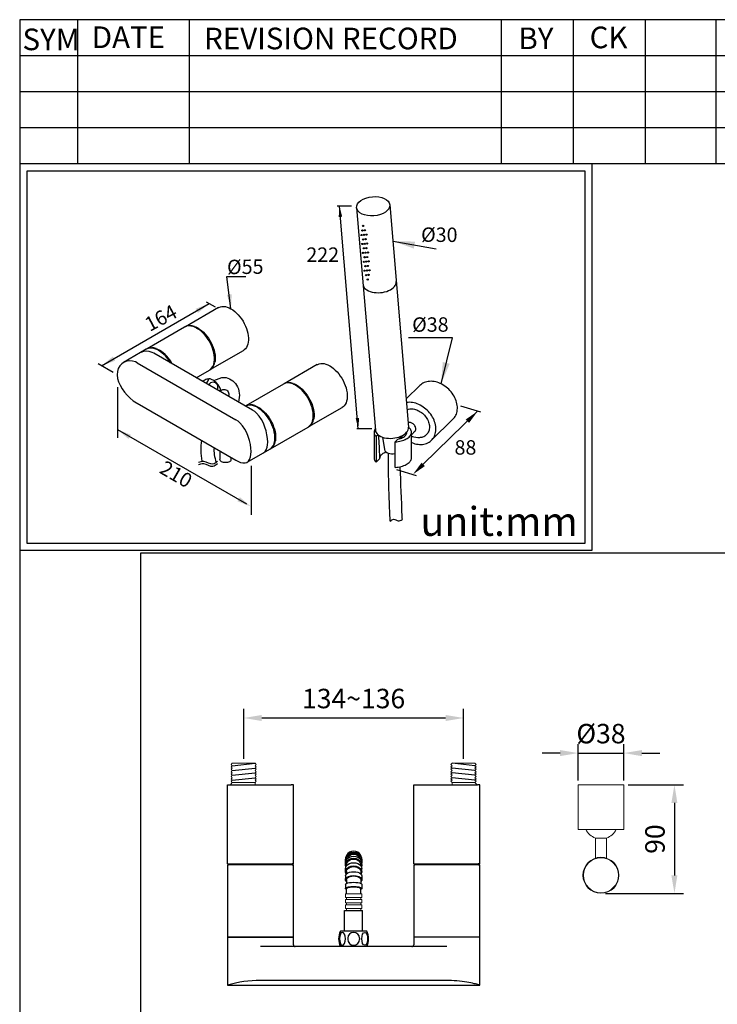
# Model space of a CAD drawing. Units: millimetres. Extents: x 95 to 2043, y -252 to 1309.
# Drawn here: x 932 to 1029, y 859 to 996 of the extents above; entities that cross this region are included whole.
import ezdxf

# ---------------------------------------------------------------- set-up
doc = ezdxf.new("R2010")
doc.units = ezdxf.units.MM
doc.header["$PDMODE"] = 35
for name, color, linetype in [('A1', 2, 'Continuous'), ('A5', 136, 'Continuous'), ('DIM', 6, 'Continuous')]:
    doc.layers.add(name, color=color, linetype=linetype)
doc.layers.add('圖紙邊界', color=1, linetype='Continuous', plot=False)
doc.styles.add('CHINA', font='simplex.shx', dxfattribs={"bigfont": 'chineset.shx'})
doc.styles.add('勝泰-2.7', font='simplex.shx', dxfattribs={"height": 2.7, "bigfont": 'chineset.shx'})
doc.dimstyles.new('正常', dxfattribs={"dimtxt": 2.7, "dimasz": 2.5, "dimexe": 1.25, "dimexo": 0.625, "dimgap": 1, "dimtad": 1, "dimdsep": 46, "dimtxsty": '勝泰-2.7', "dimcen": 2.5, "dimadec": 1, "dimazin": 0, "dimtfac": 1, "dimtmove": 0, "dimatfit": 3, "dimfxl": 0, "dimarcsym": 0})

# ---------------------------------------------------------------- blocks, each defined once
blk = doc.blocks.new('*D3')
at = {"layer": 'Defpoints', "color": 0, "ltscale": 10}
for p in [(993.77, 898.98), (963.27, 892.7), (993.77, 892.7)]:
    blk.add_point(p, dxfattribs=at)
at = {"layer": 'DIM', "color": 0, "lineweight": -2, "ltscale": 10}
for p, q in [((963.27, 893.32), (963.27, 900.23)), ((993.77, 893.32), (993.77, 900.23)), ((965.77, 898.98), (991.27, 898.98))]:
    blk.add_line(p, q, dxfattribs=at)
at = {"layer": 'DIM', "color": 0, "ltscale": 10}
for points in [[(965.77, 899.4), (965.77, 898.56), (963.27, 898.98)], [(991.27, 899.4), (991.27, 898.56), (993.77, 898.98)]]:
    blk.add_solid(points, dxfattribs=at)
at = {"layer": 'DIM', "color": 0, "ltscale": 10, "insert": (978.52, 901.33), "char_height": 2.7, "attachment_point": 5, "style": '勝泰-2.7'}
blk.add_mtext('134~136', dxfattribs=at)
blk = doc.blocks.new('*D7')
at = {"layer": 'Defpoints', "color": 0, "ltscale": 10}
for p in [(1016, 894.11), (1009.66, 889.7), (1016, 889.7)]:
    blk.add_point(p, dxfattribs=at)
at = {"layer": 'DIM', "color": 0, "lineweight": -2, "ltscale": 10}
for p, q in [((1009.66, 890.32), (1009.66, 895.36)), ((1016, 890.32), (1016, 895.36)), ((1007.16, 894.11), (1004.66, 894.11)), ((1009.66, 894.11), (1016, 894.11)), ((1018.5, 894.11), (1021, 894.11))]:
    blk.add_line(p, q, dxfattribs=at)
at = {"layer": 'DIM', "color": 0, "ltscale": 10}
for points in [[(1007.16, 894.53), (1007.16, 893.69), (1009.66, 894.11)], [(1018.5, 894.53), (1018.5, 893.69), (1016, 894.11)]]:
    blk.add_solid(points, dxfattribs=at)
at = {"layer": 'DIM', "color": 0, "ltscale": 10, "insert": (1012.83, 896.46), "char_height": 2.7, "attachment_point": 5, "style": '勝泰-2.7'}
blk.add_mtext('%%C38', dxfattribs=at)
blk = doc.blocks.new('*D8')
at = {"layer": 'Defpoints', "color": 0, "ltscale": 10}
for p in [(1016, 889.7), (1012.83, 874.65), (1023.02, 874.65)]:
    blk.add_point(p, dxfattribs=at)
at = {"layer": 'DIM', "color": 0, "lineweight": -2, "ltscale": 10}
for p, q in [((1016.62, 889.7), (1024.27, 889.7)), ((1023.02, 887.2), (1023.02, 877.15)), ((1013.45, 874.65), (1024.27, 874.65))]:
    blk.add_line(p, q, dxfattribs=at)
at = {"layer": 'DIM', "color": 0, "ltscale": 10}
for points in [[(1022.6, 887.2), (1023.43, 887.2), (1023.02, 889.7)], [(1022.6, 877.15), (1023.43, 877.15), (1023.02, 874.65)]]:
    blk.add_solid(points, dxfattribs=at)
at = {"layer": 'DIM', "color": 0, "ltscale": 10, "insert": (1020.67, 882.18), "char_height": 2.7, "attachment_point": 5, "rotation": 90, "style": '勝泰-2.7'}
blk.add_mtext('90', dxfattribs=at)

msp = doc.modelspace()

# ---------------------------------------------------------------- linework, layer by layer
at = {"ltscale": 10}
for p, q in [((961.691, 892.365), (964.841, 892.699)), ((961.691, 891.699), (964.841, 892.032)), ((995.341, 892.365), (992.191, 892.699)), ((995.341, 891.699), (992.191, 892.032)), ((961.691, 891.032), (964.841, 891.365)), ((961.691, 890.365), (964.841, 890.699)), ((995.341, 891.032), (992.191, 891.365)), ((995.341, 890.365), (992.191, 890.699))]:
    msp.add_line(p, q, dxfattribs=at)
at = {"layer": 'A1', "color": 0}
for p, q in [((983.525, 970.168), (986.125, 939.31)), ((978.933, 969.781), (981.532, 938.923)), ((959.785, 955.929), (955.18, 953.27)), ((955.074, 953.209), (949.859, 950.198)), ((949.753, 950.137), (946.607, 948.321)), ((964.509, 941.675), (950.809, 949.584)), ((958.617, 947.316), (963.222, 949.975)), ((948.498, 948.25), (962.198, 940.341)), ((956.677, 946.196), (958.511, 947.255)), ((973.485, 948.02), (968.88, 945.361)), ((968.774, 945.3), (963.559, 942.29)), ((987.715, 945.116), (985.794, 943.239)), ((948.498, 942.637), (962.198, 934.728)), ((972.317, 939.407), (976.922, 942.066)), ((989.323, 937.506), (992.304, 940.419)), ((966.996, 936.335), (972.211, 939.346)), ((981.353, 938.619), (981.353, 935.065)), ((986.537, 938.287), (987.076, 938.814)), ((986.537, 935.065), (986.537, 938.619)), ((987.058, 938.797), (987.069, 938.803)), ((981.905, 938.277), (981.635, 938.014)), ((981.635, 938.014), (981.635, 934.459)), ((982.515, 937.948), (982.823, 936.211)), ((984.28, 937.296), (984.667, 937.674)), ((984.28, 933.741), (984.28, 937.296)), ((985.202, 938.124), (985.225, 937.848)), ((959.959, 936.02), (959.959, 934.862)), ((963.745, 934.458), (966.89, 936.274)), ((961.546, 934.862), (961.546, 935.104)), ((982.161, 934.972), (981.635, 934.459))]:
    msp.add_line(p, q, dxfattribs=at)
at = {"layer": 'A1', "lineweight": 15}
for p, q in [((961.691, 892.699), (961.524, 892.532)), ((961.524, 892.532), (961.691, 892.365)), ((961.691, 892.365), (961.524, 892.199)), ((961.524, 892.199), (961.691, 892.032)), ((961.691, 892.032), (961.524, 891.865)), ((961.691, 892.699), (964.841, 892.699)), ((964.841, 892.699), (965.007, 892.532)), ((965.007, 892.532), (964.841, 892.365)), ((964.841, 892.365), (965.007, 892.199)), ((965.007, 892.199), (964.841, 892.032)), ((964.841, 892.032), (965.007, 891.865)), ((992.191, 892.699), (992.024, 892.532)), ((992.024, 892.532), (992.191, 892.365)), ((992.191, 892.365), (992.024, 892.199)), ((992.024, 892.199), (992.191, 892.032)), ((992.191, 892.032), (992.024, 891.865)), ((995.341, 892.699), (992.191, 892.699)), ((995.341, 892.699), (995.507, 892.532)), ((995.507, 892.532), (995.341, 892.365)), ((995.341, 892.365), (995.507, 892.199)), ((995.507, 892.199), (995.341, 892.032)), ((995.341, 892.032), (995.507, 891.865)), ((961.524, 891.865), (961.691, 891.699)), ((961.691, 891.699), (961.524, 891.532)), ((961.524, 891.532), (961.691, 891.365)), ((961.691, 891.365), (961.524, 891.199)), ((961.524, 891.199), (961.691, 891.032)), ((961.691, 891.032), (961.524, 890.865)), ((961.524, 890.865), (961.691, 890.699)), ((961.691, 890.699), (961.524, 890.532)), ((965.007, 891.865), (964.841, 891.699)), ((964.841, 891.699), (965.007, 891.532)), ((965.007, 891.532), (964.841, 891.365)), ((964.841, 891.365), (965.007, 891.199)), ((965.007, 891.199), (964.841, 891.032)), ((964.841, 891.032), (965.007, 890.865)), ((965.007, 890.865), (964.841, 890.699)), ((964.841, 890.699), (965.007, 890.532)), ((992.024, 891.865), (992.191, 891.699)), ((992.191, 891.699), (992.024, 891.532)), ((992.024, 891.532), (992.191, 891.365)), ((992.191, 891.365), (992.024, 891.199)), ((992.024, 891.199), (992.191, 891.032)), ((992.191, 891.032), (992.024, 890.865)), ((992.024, 890.865), (992.191, 890.699)), ((992.191, 890.699), (992.024, 890.532)), ((995.507, 891.865), (995.341, 891.699)), ((995.341, 891.699), (995.507, 891.532)), ((995.507, 891.532), (995.341, 891.365)), ((995.341, 891.365), (995.507, 891.199)), ((995.507, 891.199), (995.341, 891.032)), ((995.341, 891.032), (995.507, 890.865)), ((995.507, 890.865), (995.341, 890.699)), ((995.341, 890.699), (995.507, 890.532)), ((961.691, 890.032), (961.474, 889.815)), ((961.474, 889.815), (961.474, 889.699)), ((961.524, 890.532), (961.691, 890.365)), ((961.691, 890.365), (961.524, 890.199)), ((961.524, 890.199), (961.691, 890.032)), ((964.841, 890.032), (961.691, 890.032)), ((965.007, 890.532), (964.841, 890.365)), ((964.841, 890.365), (965.007, 890.199)), ((965.007, 890.199), (964.841, 890.032)), ((964.841, 890.032), (964.841, 889.699)), ((992.024, 890.532), (992.191, 890.365)), ((992.191, 890.365), (992.024, 890.199)), ((992.024, 890.199), (992.191, 890.032)), ((992.191, 890.032), (992.191, 889.699)), ((992.191, 890.032), (995.341, 890.032)), ((995.507, 890.532), (995.341, 890.365)), ((995.341, 890.365), (995.507, 890.199)), ((995.507, 890.199), (995.341, 890.032)), ((995.341, 890.032), (995.557, 889.815)), ((995.557, 889.815), (995.557, 889.699))]:
    msp.add_line(p, q, dxfattribs=at)
at = {"layer": 'A1'}
for p, q in [((961.016, 878.765), (961.016, 889.699)), ((961.016, 889.699), (961.349, 889.699)), ((970.182, 889.699), (969.849, 889.699)), ((970.182, 878.765), (970.182, 889.699)), ((986.849, 878.765), (986.849, 889.699)), ((986.849, 889.699), (987.182, 889.699)), ((996.016, 889.699), (995.682, 889.699)), ((996.016, 878.765), (996.016, 889.699)), ((961.016, 878.765), (961.216, 878.765)), ((970.182, 878.765), (969.982, 878.765)), ((986.849, 878.765), (987.049, 878.765)), ((996.016, 878.765), (995.816, 878.765)), ((977.266, 869.427), (977.266, 872.286)), ((979.766, 869.427), (979.766, 872.286)), ((980.349, 869.427), (976.682, 869.427)), ((977.699, 868.419), (977.699, 868.268)), ((979.332, 868.419), (979.332, 868.268)), ((980.349, 867.26), (976.682, 867.26))]:
    msp.add_line(p, q, dxfattribs=at)
at = {"layer": 'A1', "ltscale": 5}
for p, q in [((961.349, 889.699), (969.849, 889.699)), ((987.182, 889.699), (995.682, 889.699)), ((961.216, 878.765), (969.982, 878.765)), ((987.049, 878.765), (995.816, 878.765))]:
    msp.add_line(p, q, dxfattribs=at)
at = {"layer": 'A1', "linetype": 'Continuous', "lineweight": 15}
for p, q in [((1009.663, 889.699), (1009.663, 883.532)), ((1015.996, 889.699), (1009.663, 889.699)), ((1015.996, 883.532), (1015.996, 889.699)), ((1015.996, 883.532), (1009.663, 883.532)), ((1012.063, 882.322), (1012.079, 879.54)), ((1013.596, 882.322), (1012.063, 882.322)), ((1013.579, 879.54), (1013.596, 882.322)), ((977.383, 874.086), (977.383, 874.586)), ((979.65, 874.586), (977.383, 874.586)), ((979.65, 874.586), (979.65, 874.086)), ((1012.661, 874.661), (1012.661, 874.655)), ((1012.995, 874.655), (1012.995, 874.66)), ((979.65, 874.086), (977.383, 874.086)), ((977.383, 873.32), (977.383, 873.82)), ((979.65, 873.82), (977.383, 873.82)), ((979.65, 873.32), (977.383, 873.32)), ((977.383, 872.553), (977.383, 873.053)), ((979.65, 873.053), (977.383, 873.053)), ((977.516, 873.82), (977.516, 874.086)), ((977.516, 873.053), (977.516, 873.32)), ((979.516, 874.086), (979.516, 873.82)), ((979.516, 873.32), (979.516, 873.053)), ((979.65, 873.82), (979.65, 873.32)), ((979.65, 873.053), (979.65, 872.553)), ((979.65, 872.553), (977.383, 872.553)), ((977.516, 872.286), (977.516, 872.553)), ((979.516, 872.553), (979.516, 872.286))]:
    msp.add_line(p, q, dxfattribs=at)
at = {"layer": 'A1', "ltscale": 0.2}
for p, q in [((961.016, 878.627), (961.016, 868.627)), ((961.016, 878.627), (961.182, 878.627)), ((970.016, 878.627), (961.182, 878.627)), ((970.016, 878.627), (970.182, 878.627)), ((970.182, 868.627), (970.182, 878.627)), ((977.383, 879.124), (977.383, 879.281)), ((977.383, 878.543), (977.383, 878.845)), ((977.52, 878.535), (977.52, 878.48)), ((979.513, 878.535), (979.513, 878.48)), ((979.65, 879.124), (979.65, 879.281)), ((979.65, 878.543), (979.65, 878.845)), ((986.849, 878.627), (986.849, 868.627)), ((986.849, 878.627), (987.016, 878.627)), ((995.849, 878.627), (987.016, 878.627)), ((995.849, 878.627), (996.016, 878.627)), ((996.016, 868.627), (996.016, 878.627)), ((977.383, 877.671), (977.383, 878.098)), ((977.383, 877.092), (977.383, 876.568)), ((977.52, 877.664), (977.52, 877.362)), ((979.513, 877.664), (979.513, 877.362)), ((979.65, 877.671), (979.65, 878.098)), ((979.65, 877.092), (979.65, 876.568)), ((977.383, 875.914), (977.383, 875.31)), ((977.52, 876.564), (977.52, 876.034)), ((979.513, 876.564), (979.513, 876.034)), ((979.65, 875.914), (979.65, 875.31)), ((977.52, 874.586), (977.52, 875.307)), ((979.513, 874.586), (979.513, 875.307)), ((977.266, 872.286), (979.766, 872.286)), ((961.016, 868.627), (961.182, 868.627)), ((961.182, 868.627), (970.016, 868.627)), ((970.016, 868.627), (970.182, 868.627)), ((986.849, 868.627), (987.016, 868.627)), ((987.016, 868.627), (995.849, 868.627)), ((995.849, 868.627), (996.016, 868.627))]:
    msp.add_line(p, q, dxfattribs=at)
at = {"layer": 'A1', "ltscale": 10}
for p, q in [((963.099, 878.765), (963.099, 878.627)), ((969.632, 878.627), (969.632, 878.765)), ((988.932, 878.765), (988.932, 878.627)), ((995.466, 878.627), (995.466, 878.765)), ((961.016, 868.594), (961.016, 861.927)), ((961.016, 868.594), (970.182, 868.594)), ((961.382, 868.627), (961.382, 868.594)), ((969.816, 868.594), (969.816, 868.627)), ((970.182, 867.51), (970.182, 868.594)), ((986.849, 868.594), (986.849, 867.51)), ((996.016, 868.594), (986.849, 868.594)), ((987.216, 868.627), (987.216, 868.594)), ((995.649, 868.594), (995.649, 868.627)), ((996.016, 861.927), (996.016, 868.594)), ((991.432, 867.26), (965.599, 867.26)), ((991.432, 862.57), (965.599, 862.57)), ((961.016, 861.927), (996.016, 861.927))]:
    msp.add_line(p, q, dxfattribs=at)
at = {"layer": 'A1', "color": 0, "flags": 128}
for points in [[(959.785, 955.929), (959.832, 955.954), (960.033, 956.035), (960.25, 956.08), (960.483, 956.088), (960.727, 956.06), (960.981, 955.994), (961.241, 955.894), (961.504, 955.758)], [(961.504, 955.758), (961.766, 955.59), (962.026, 955.391), (962.28, 955.163), (962.524, 954.91), (962.757, 954.633), (962.975, 954.337), (963.175, 954.024), (963.356, 953.699), (963.515, 953.365), (963.651, 953.027), (963.762, 952.687), (963.846, 952.35), (963.902, 952.021), (963.931, 951.702), (963.931, 951.399), (963.902, 951.113), (963.846, 950.849), (963.762, 950.609), (963.651, 950.397), (963.515, 950.215), (963.356, 950.065), (963.222, 949.975)], [(956.433, 953.317), (956.636, 953.235), (956.899, 953.1), (957.161, 952.932), (957.421, 952.733), (957.675, 952.505), (957.919, 952.251), (958.152, 951.975), (958.37, 951.679), (958.57, 951.366), (958.751, 951.041), (958.91, 950.707), (959.046, 950.368), (959.157, 950.029), (959.241, 949.692), (959.297, 949.363), (959.326, 949.044), (959.326, 948.74), (959.297, 948.454), (959.276, 948.338)], [(959.182, 948.34), (959.191, 948.393), (959.22, 948.679), (959.22, 948.983), (959.191, 949.301), (959.135, 949.631), (959.051, 949.967), (958.94, 950.307), (958.804, 950.646), (958.645, 950.98), (958.464, 951.305), (958.263, 951.617), (958.046, 951.914), (957.813, 952.19), (957.569, 952.444), (957.315, 952.672), (957.055, 952.871), (956.792, 953.039)], [(950.809, 949.584), (950.566, 949.707), (950.158, 949.838), (949.752, 949.879), (949.358, 949.831), (948.992, 949.696)], [(951.139, 950.236), (951.315, 950.164), (951.578, 950.028)], [(948.498, 948.25), (948.255, 948.373), (947.847, 948.504), (947.441, 948.545), (947.047, 948.496), (946.682, 948.362), (946.35, 948.137), (946.077, 947.835), (945.876, 947.464), (945.757, 947.037), (945.728, 946.583), (945.782, 946.102), (945.916, 945.619), (946.122, 945.135), (946.398, 944.653), (946.73, 944.192), (947.115, 943.748), (947.53, 943.346), (947.957, 942.997), (948.382, 942.706), (948.498, 942.637)], [(973.485, 948.02), (973.532, 948.045), (973.733, 948.126), (973.951, 948.171), (974.183, 948.179), (974.428, 948.151), (974.681, 948.086), (974.941, 947.985), (975.204, 947.85)], [(975.204, 947.85), (975.467, 947.681), (975.726, 947.482), (975.98, 947.255), (976.224, 947.001), (976.457, 946.724), (976.675, 946.428), (976.875, 946.115), (977.056, 945.79), (977.216, 945.456), (977.351, 945.118), (977.462, 944.778), (977.546, 944.442), (977.602, 944.112), (977.631, 943.793), (977.631, 943.49), (977.602, 943.204), (977.546, 942.94), (977.462, 942.7), (977.351, 942.488), (977.216, 942.306), (977.056, 942.156), (976.922, 942.066)], [(970.133, 945.408), (970.336, 945.326), (970.599, 945.191), (970.862, 945.023), (971.121, 944.824), (971.375, 944.596), (971.619, 944.342), (971.852, 944.066), (972.07, 943.77), (972.27, 943.457), (972.451, 943.132), (972.611, 942.798), (972.746, 942.459), (972.857, 942.12), (972.941, 941.783), (972.997, 941.454), (973.026, 941.135), (973.026, 940.831), (972.997, 940.545), (972.977, 940.429)], [(992.304, 940.419), (992.39, 940.509), (992.507, 940.652), (992.609, 940.807), (992.698, 940.973), (992.772, 941.148), (992.831, 941.332), (992.874, 941.524), (992.902, 941.723), (992.913, 941.927), (992.909, 942.136), (992.89, 942.349), (992.854, 942.563), (992.803, 942.779), (992.737, 942.995), (992.656, 943.21), (992.56, 943.422), (992.45, 943.63), (992.327, 943.834), (992.192, 944.032), (992.044, 944.223), (991.886, 944.406), (991.717, 944.581), (991.539, 944.745), (991.352, 944.899), (991.158, 945.04), (990.958, 945.17), (990.753, 945.286), (990.543, 945.389), (990.331, 945.477), (990.117, 945.551), (989.902, 945.609), (989.688, 945.652), (989.476, 945.679), (989.266, 945.69), (989.061, 945.685), (988.861, 945.664), (988.667, 945.627), (988.481, 945.575), (988.302, 945.508), (988.134, 945.425), (987.975, 945.328), (987.827, 945.217), (987.715, 945.116)], [(972.883, 940.431), (972.891, 940.484), (972.92, 940.77), (972.92, 941.074), (972.891, 941.392), (972.835, 941.722), (972.751, 942.058), (972.64, 942.398), (972.505, 942.737), (972.345, 943.071), (972.164, 943.396), (971.964, 943.708), (971.746, 944.005), (971.513, 944.281), (971.269, 944.535), (971.015, 944.763), (970.755, 944.962), (970.493, 945.13)], [(987.028, 937.04), (987.243, 936.99), (987.456, 936.955), (987.667, 936.936), (987.874, 936.933), (988.077, 936.945), (988.275, 936.974), (988.465, 937.019), (988.647, 937.078), (988.821, 937.154), (988.985, 937.243), (989.138, 937.348), (989.28, 937.465), (989.409, 937.596), (989.525, 937.739), (989.628, 937.894), (989.717, 938.06), (989.79, 938.235), (989.849, 938.419), (989.893, 938.611), (989.92, 938.81), (989.932, 939.014), (989.928, 939.223), (989.908, 939.436), (989.873, 939.65), (989.822, 939.866), (989.755, 940.082), (989.674, 940.297), (989.578, 940.509), (989.469, 940.717), (989.346, 940.921), (989.21, 941.119), (989.063, 941.31), (988.904, 941.493), (988.735, 941.668), (988.557, 941.832), (988.371, 941.986), (988.177, 942.127), (987.977, 942.257), (987.771, 942.373), (987.562, 942.476), (987.35, 942.564), (987.136, 942.638), (986.921, 942.696), (986.707, 942.739), (986.495, 942.766), (986.285, 942.777), (986.08, 942.772), (985.88, 942.751), (985.836, 942.743)], [(966.032, 935.779), (966.245, 935.948), (966.408, 936.197), (966.524, 936.537), (966.579, 936.875), (966.599, 937.269), (966.575, 937.747), (966.503, 938.274), (966.385, 938.804), (966.217, 939.351), (966.003, 939.88), (965.734, 940.392), (965.423, 940.851), (965.059, 941.257), (964.793, 941.486), (964.509, 941.675)], [(964.839, 942.327), (965.015, 942.255), (965.278, 942.119)], [(967.562, 937.36), (967.57, 937.412), (967.599, 937.698), (967.599, 938.002), (967.57, 938.321), (967.514, 938.65), (967.43, 938.987), (967.319, 939.326), (967.184, 939.665), (967.024, 939.999), (966.843, 940.324), (966.643, 940.637), (966.425, 940.933), (966.192, 941.21), (965.948, 941.463), (965.694, 941.691), (965.435, 941.89), (965.172, 942.058)], [(965.278, 942.119), (965.541, 941.951), (965.8, 941.752), (966.054, 941.524), (966.298, 941.271), (966.531, 940.994), (966.749, 940.698), (966.949, 940.385), (967.13, 940.06), (967.29, 939.726), (967.425, 939.388), (967.536, 939.048), (967.62, 938.711), (967.676, 938.382), (967.705, 938.063), (967.705, 937.759), (967.676, 937.474), (967.667, 937.419)], [(985.918, 941.761), (986.007, 941.796), (986.151, 941.836), (986.302, 941.862), (986.458, 941.874), (986.619, 941.872), (986.783, 941.856), (986.949, 941.826), (987.116, 941.781), (987.282, 941.724), (987.447, 941.653), (987.61, 941.569), (987.768, 941.474), (987.921, 941.367), (988.069, 941.249), (988.209, 941.122), (988.341, 940.986), (988.463, 940.842), (988.576, 940.691), (988.678, 940.534), (988.768, 940.373), (988.846, 940.209), (988.911, 940.042), (988.963, 939.874), (989.001, 939.707), (989.026, 939.541), (989.037, 939.378), (989.033, 939.218), (989.016, 939.064), (988.985, 938.915), (988.94, 938.773), (988.882, 938.64), (988.811, 938.515), (988.728, 938.399), (988.632, 938.295), (988.525, 938.201), (988.424, 938.131)], [(962.198, 934.728), (962.528, 934.556), (962.845, 934.433), (963.172, 934.361), (963.468, 934.363), (963.721, 934.445), (963.934, 934.613), (964.097, 934.863), (964.213, 935.202), (964.269, 935.541), (964.288, 935.935), (964.264, 936.413), (964.192, 936.94), (964.074, 937.47), (963.906, 938.017), (963.692, 938.546), (963.424, 939.058), (963.113, 939.517), (962.749, 939.923), (962.482, 940.152), (962.198, 940.341)], [(986.897, 938.639), (986.931, 938.659), (987.002, 938.718), (987.061, 938.789), (987.105, 938.873), (987.133, 938.966), (987.146, 939.066), (987.142, 939.171), (987.121, 939.279), (987.085, 939.387), (987.033, 939.493), (986.968, 939.593), (986.89, 939.687), (986.802, 939.771), (986.706, 939.843), (986.603, 939.903), (986.497, 939.947), (986.389, 939.977), (986.283, 939.99), (986.18, 939.986), (986.084, 939.966), (986.07, 939.96)], [(981.53, 939.104), (981.459, 938.997), (981.406, 938.888), (981.371, 938.777), (981.355, 938.665), (981.356, 938.553), (981.376, 938.441), (981.415, 938.33), (981.471, 938.222), (981.545, 938.116), (981.635, 938.014)], [(984.28, 937.296), (984.495, 937.315), (984.706, 937.343), (984.912, 937.381), (985.111, 937.427), (985.301, 937.482), (985.482, 937.545), (985.653, 937.615), (985.811, 937.693), (985.955, 937.777), (986.086, 937.867), (986.201, 937.962), (986.301, 938.062), (986.383, 938.166), (986.449, 938.274), (986.496, 938.383), (986.526, 938.495), (986.537, 938.607), (986.53, 938.719), (986.504, 938.831), (986.461, 938.941), (986.399, 939.049), (986.32, 939.154), (986.225, 939.255), (986.113, 939.351)], [(984.667, 937.674), (984.842, 937.715), (985.008, 937.764), (985.164, 937.821), (985.309, 937.885), (985.44, 937.957), (985.558, 938.035), (985.66, 938.118), (985.747, 938.206), (985.816, 938.298), (985.868, 938.393), (985.901, 938.49), (985.916, 938.588), (985.913, 938.687)], [(982.161, 934.972), (982.097, 936.471), (982.038, 937.975), (982.031, 938.184)], [(986.537, 937.214), (986.6, 937.187), (986.814, 937.106), (987.028, 937.04)], [(987.75, 937.917), (987.779, 937.919), (987.943, 937.942), (988.099, 937.982), (988.248, 938.036), (988.387, 938.106), (988.436, 938.135)], [(983.044, 935.862), (982.98, 935.843), (982.834, 935.79), (982.698, 935.729), (982.576, 935.661), (982.466, 935.587), (982.372, 935.509), (982.294, 935.425), (982.232, 935.338), (982.187, 935.248), (982.161, 935.157), (982.153, 935.097)], [(961.314, 934.538), (961.175, 934.474), (961.014, 934.43), (960.841, 934.407), (960.663, 934.407), (960.49, 934.43), (960.33, 934.474), (960.191, 934.538), (960.08, 934.618), (960.003, 934.711), (959.964, 934.811), (959.959, 934.862)], [(981.353, 935.065), (981.356, 934.998), (981.376, 934.886), (981.415, 934.775), (981.471, 934.667), (981.545, 934.561), (981.635, 934.459)], [(984.28, 933.741), (984.495, 933.76), (984.706, 933.788), (984.912, 933.826), (985.111, 933.872), (985.301, 933.927), (985.482, 933.99), (985.653, 934.06), (985.811, 934.138), (985.955, 934.222), (986.086, 934.312), (986.201, 934.407), (986.301, 934.507), (986.383, 934.612), (986.449, 934.719), (986.496, 934.829), (986.526, 934.94), (986.537, 935.052), (986.537, 935.065)]]:
    msp.add_lwpolyline(points, dxfattribs=at)
at = {"layer": 'A1', "color": 0}
for points in [[(958.416, 946.022), (958.283, 946.001), (958.154, 945.968), (958.025, 945.924), (957.895, 945.865), (957.765, 945.792), (957.639, 945.703), (957.596, 945.666)], [(960.113, 944.213), (960.112, 944.279), (960.099, 944.382), (960.074, 944.491), (960.039, 944.606), (959.993, 944.722), (959.938, 944.841), (959.872, 944.961), (959.799, 945.079), (959.718, 945.195), (959.63, 945.309), (959.536, 945.417), (959.437, 945.519), (959.334, 945.615), (959.229, 945.702), (959.122, 945.781), (959.014, 945.85), (958.908, 945.908), (958.804, 945.955), (958.702, 945.991), (958.605, 946.014), (958.514, 946.025), (958.427, 946.023), (958.416, 946.022)]]:
    msp.add_lwpolyline(points, dxfattribs=at)
at = {"layer": 'A1', "ltscale": 10, "flags": 128}
msp.add_lwpolyline([(996.013, 861.928), (996.015, 861.927), (995.994, 861.933), (995.943, 861.947), (995.863, 861.968), (995.751, 861.998), (995.611, 862.034), (995.445, 862.075), (995.254, 862.12), (995.031, 862.17), (994.785, 862.223), (994.514, 862.276), (994.221, 862.329), (993.901, 862.381), (993.561, 862.429), (993.214, 862.471), (992.853, 862.507), (992.47, 862.536), (992.079, 862.556), (991.432, 862.57)], dxfattribs=at)
at = {"layer": 'A1', "color": 0}
for centre in [(979.851, 967.25), (979.612, 965.983), (979.732, 966.616), (979.956, 966.012), (980.075, 966.645), (980.299, 966.041), (979.716, 964.746), (979.836, 965.379), (980.06, 964.775), (980.18, 965.408), (980.404, 964.804), (979.82, 963.508), (979.94, 964.141), (980.164, 963.537), (980.284, 964.17), (980.508, 963.566), (979.925, 962.271), (980.044, 962.904), (980.149, 961.666), (980.268, 962.3), (980.388, 962.933), (980.492, 961.695), (980.612, 962.329), (980.029, 961.033), (980.253, 960.429), (980.373, 961.062), (980.597, 960.458), (980.716, 961.091), (980.477, 959.825)]:
    msp.add_circle(centre, 0.0828, dxfattribs=at)
at = {"layer": 'A1', "linetype": 'Continuous', "lineweight": 15}
for radius in [2.5, 2.417]:
    msp.add_circle((1012.829, 877.155), radius, dxfattribs=at)
at = {"layer": 'A1', "color": 0}
for centre, radius, start, end in [((979.847, 967.304), 0.0828, 204.05152, 345.5788), ((979.607, 966.037), 0.0828, 204.05152, 345.5788), ((979.727, 966.671), 0.0828, 204.05152, 345.5788), ((979.951, 966.066), 0.0828, 204.05152, 345.5788), ((980.071, 966.7), 0.0828, 204.05152, 345.5788), ((980.295, 966.095), 0.0828, 204.05152, 345.5788), ((979.712, 964.8), 0.0828, 204.05152, 345.5788), ((979.831, 965.433), 0.0828, 204.05152, 345.5788), ((980.055, 964.829), 0.0828, 204.05152, 345.5788), ((980.175, 965.462), 0.0828, 204.05152, 345.5788), ((980.399, 964.858), 0.0828, 204.05152, 345.5788), ((979.816, 963.563), 0.0828, 204.05152, 345.5788), ((979.936, 964.196), 0.0828, 204.05152, 345.5788), ((980.16, 963.591), 0.0828, 204.05152, 345.5788), ((980.279, 964.225), 0.0828, 204.05152, 345.5788), ((980.503, 963.62), 0.0828, 204.05152, 345.5788), ((979.92, 962.325), 0.0828, 204.05152, 345.5788), ((980.04, 962.958), 0.0828, 204.05152, 345.5788), ((980.144, 961.721), 0.0828, 204.05152, 345.5788), ((980.264, 962.354), 0.0828, 204.05152, 345.5788), ((980.384, 962.987), 0.0828, 204.05152, 345.5788), ((980.488, 961.75), 0.0828, 204.05152, 345.5788), ((980.608, 962.383), 0.0828, 204.05152, 345.5788), ((980.024, 961.088), 0.0828, 204.05152, 345.5788), ((980.248, 960.483), 0.0828, 204.05152, 345.5788), ((980.368, 961.117), 0.0828, 204.05152, 345.5788), ((980.592, 960.512), 0.0828, 204.05152, 345.5788), ((980.712, 961.145), 0.0828, 204.05152, 345.5788), ((980.472, 959.879), 0.0828, 204.05152, 345.5788), ((955.742, 951.933), 1.44, 69.59056, 117.6422), ((955.863, 951.914), 1.514, 67.87606, 119.02571), ((955.454, 950.77), 2.634, 59.4525, 72.5343), ((950.421, 948.861), 1.44, 69.59056, 117.6422), ((950.544, 948.834), 1.523, 67.00902, 118.9357), ((950.133, 947.699), 2.634, 59.4525, 72.5343), ((948.934, 945.849), 4.837, 29.60699, 58.36147), ((948.899, 945.764), 5.036, 27.84804, 57.86293), ((957.687, 948.515), 1.505, 303.17969, 353.34703), ((957.877, 948.52), 1.411, 299.10076, 352.60081), ((969.442, 944.024), 1.44, 69.59066, 117.64207), ((969.563, 944.005), 1.514, 67.87603, 119.02572), ((969.154, 942.861), 2.634, 59.4525, 72.5343), ((964.12, 940.921), 1.47, 69.96935, 114.7875), ((964.244, 940.925), 1.523, 67.009, 118.9357), ((963.833, 939.79), 2.634, 59.4525, 72.5343), ((971.388, 940.606), 1.505, 303.17955, 353.34718), ((971.577, 940.611), 1.411, 299.10079, 352.60078), ((966.067, 937.534), 1.505, 303.17955, 353.34718), ((966.245, 937.553), 1.428, 299.22075, 354.63145), ((987.508, 940.324), 2.419, 246.32673, 254.81228), ((987.508, 940.324), 2.419, 254.81228, 281.97649), ((961.157, 934.896), 0.39, 293.59907, 355.08083)]:
    msp.add_arc(centre, radius, start, end, dxfattribs=at)
at = {"layer": 'A1', "color": 0, "ltscale": 2}
msp.add_arc((959.033, 944.89), 0.674, 326.08884, 153.91654, dxfattribs=at)
at = {"layer": 'A1', "linetype": 'Continuous', "lineweight": 15}
for start, end in [(205.19891, 250.81791), (289.18209, 334.80109)]:
    msp.add_arc((1012.829, 884.525), 2.333, start, end, dxfattribs=at)
at = {"layer": 'A1', "ltscale": 0.2}
for centre, radius, start, end in [((978.516, 879.376), 1.133, 357.54883, 182.45117), ((970.432, 867.51), 0.25, 179.99999, 270), ((986.599, 867.51), 0.25, 266.01296, 0.00001)]:
    msp.add_arc(centre, radius, start, end, dxfattribs=at)
at = {"layer": 'A1'}
for centre, radius, start, end in [((978.904, 868.344), 2.472, 154.01077, 205.98923), ((978.516, 868.419), 0.816, 0, 180), ((978.127, 868.344), 2.472, 334.01077, 25.98923), ((978.516, 868.268), 0.816, 180, 0)]:
    msp.add_arc(centre, radius, start, end, dxfattribs=at)
at = {"layer": 'A1', "ltscale": 10}
msp.add_arc((965.712, 845.098), 17.472, 90.37004, 105.58463, dxfattribs=at)
at = {"layer": 'A1', "color": 0}
msp.add_ellipse((981.229, 969.975), major_axis=(-2.296, -0.193), ratio=0.5773503, dxfattribs=at)
for centre, major_axis, start_param, end_param in [((982.126, 959.323), (-2.296, -0.193), 0, 3.1415927), ((983.829, 939.116), (-2.296, -0.193), 0, 3.1415927), ((983.907, 938.184), (-1.281, -0.108), 8.5892556, 9.1741255), ((983.925, 937.969), (-1.281, -0.108), 9.0720387, 9.424778), ((983.94, 937.791), (-1.281, -0.108), 9.3544502, 9.424778), ((983.976, 937.364), (-1.281, -0.108), 9.4215763, 9.424778), ((983.971, 936.308), (-1.148, -0.097), 0, 1.7943097)]:
    msp.add_ellipse(centre, major_axis=major_axis, ratio=0.5773503, start_param=start_param, end_param=end_param, dxfattribs=at)
at = {"layer": 'A1', "color": 0, "ltscale": 2}
msp.add_ellipse((957.861, 945.634), major_axis=(-0.53, -0.438), ratio=0.4059697, start_param=1.5590104, end_param=2.9462645, dxfattribs=at)
at = {"layer": 'A1', "ltscale": 0.2, "extrusion": (0, 0, -1)}
for centre, major_axis, ratio, start_param, end_param in [((978.516, 879.124), (-1.133, 0), 0.9659258, 6.1358324, 9.5721309), ((978.516, 879.281), (-1.133, 0), 0.9659258, 0, 3.1415927), ((978.516, 878.82), (-1.133, 0), 0.8660254, 0, 3.1415927), ((978.516, 879.115), (-0.997, 0), 0.9676604, 0.2161426, 2.92545), ((978.516, 877.671), (-1.133, 0), 0.7071068, 5.8460354, 9.8619279), ((978.516, 878.543), (-1.133, 0), 0.8660254, 6.031259, 9.6767043), ((978.516, 878.098), (-1.133, 0), 0.7071068, 6.2831853, 9.424778), ((978.516, 878.535), (-0.997, 0), 0.8676161, 6.2831853, 9.424778), ((978.516, 877.664), (-0.997, 0), 0.70839, 0, 3.1415927), ((978.516, 876.568), (-1.133, 0), 0.5, 5.7868861, 9.9210771), ((978.516, 877.092), (-1.133, 0), 0.5, 0, 3.1415927), ((978.516, 876.564), (-0.997, 0), 0.5009129, 0, 3.1415927), ((978.516, 875.894), (-1.133, 0), 0.258819, 6.2831853, 9.424778), ((978.516, 875.31), (-1.133, 0), 0.258819, 5.7868659, 9.9210974), ((978.516, 875.308), (-0.997, 0), 0.2592937, 6.2807608, 9.4272025)]:
    msp.add_ellipse(centre, major_axis=major_axis, ratio=ratio, start_param=start_param, end_param=end_param, dxfattribs=at)
at = {"layer": 'A1', "extrusion": (0, 0, -1)}
msp.add_ellipse((976.972, 868.344), major_axis=(0, 0.892), ratio=0.4574957, dxfattribs=at)
at = {"layer": 'A1'}
msp.add_ellipse((980.059, 868.344), major_axis=(0, 0.892), ratio=0.4574957, dxfattribs=at)
at = {"layer": 'A1', "color": 0}
for points, knots in [([(959.122, 945.781), (959.613, 946.018), (960.729, 946.56), (962.707, 945.18), (962.757, 943.649), (962.538, 942.813)], [0, 0, 0, 0, 1.5496126, 3.5281076, 5.9315949, 5.9315949, 5.9315949, 5.9315949]), ([(960.086, 944.437), (960.255, 944.533), (960.74, 944.635), (961.153, 944.284), (961.279, 943.829), (961.166, 943.605)], [0, 0, 0, 0, 0.535388, 1.2416024, 1.9769394, 1.9769394, 1.9769394, 1.9769394]), ([(983.597, 926.308), (983.566, 926.96), (983.535, 927.616), (983.438, 929.88), (983.382, 931.526), (983.34, 934.265), (983.334, 935.278), (983.369, 935.706)], [282.2688865, 282.2688865, 282.2688865, 282.2688865, 293.6623203, 293.6623203, 321.1449704, 321.1449704, 336.3921505, 336.3921505, 336.3921505, 336.3921505]), ([(984.931, 933.83), (985.024, 931.539), (985.123, 929.099), (985.224, 926.659), (985.231, 926.506)], [5.9272586, 5.9272586, 5.9272586, 5.9272586, 45.9937668, 48.5869682, 48.5869682, 48.5869682, 48.5869682])]:
    msp.add_open_spline(points, degree=3, knots=knots, dxfattribs=at)
for points in [[(957.436, 937.477), (957.236, 936.61), (957.332, 935.609), (957.447, 934.6)], [(959.173, 936.474), (959.079, 935.874), (959.247, 935.164), (959.431, 934.448)]]:
    msp.add_open_spline(points, degree=3, dxfattribs=at)
for points in [[(957.01, 934.481), (957.688, 934.612), (959.001, 934.245), (959.643, 934.611)], [(956.997, 934.15), (957.676, 934.281), (958.988, 933.914), (959.631, 934.28)], [(983.597, 926.308), (984.061, 926.563), (984.718, 926.348), (985.231, 926.506)]]:
    msp.add_spline(points, degree=3, dxfattribs=at)
at = {"layer": 'A5', "color": 136}
for p, q in [((932.199, 995.862), (932.199, 731.362)), ((1125.736, 995.862), (932.199, 995.862)), ((940.199, 995.862), (940.199, 975.862)), ((955.711, 995.862), (955.711, 975.862)), ((998.967, 995.862), (998.967, 975.862)), ((1008.967, 995.862), (1008.967, 975.862)), ((1018.967, 995.862), (1018.967, 975.862)), ((1028.767, 995.862), (1028.767, 975.862)), ((1125.736, 990.862), (932.199, 990.862)), ((1125.736, 985.862), (932.199, 985.862)), ((1125.736, 980.862), (932.199, 980.862)), ((1125.736, 975.862), (932.199, 975.862))]:
    msp.add_line(p, q, dxfattribs=at)
at = {"layer": 'DIM'}
for p, q in [((978.229, 969.975), (976.214, 969.975)), ((979.166, 939.116), (976.566, 969.975)), ((992.225, 951.709), (986.144, 951.709)), ((988.181, 934.175), (995.725, 941.546)), ((993.363, 942.273), (996.114, 941.448)), ((981.031, 939.116), (978.944, 939.116)), ((984.474, 933.46), (987.193, 932.645))]:
    msp.add_line(p, q, dxfattribs=at)
at = {"layer": 'DIM', "ltscale": 0.2}
for p, q in [((943.55, 947.84), (958.497, 956.47)), ((959.371, 955.966), (958.108, 956.694)), ((945.178, 946.9), (943.1, 948.1)), ((945.743, 944.857), (945.743, 937.856)), ((945.743, 939.012), (963.638, 928.68)), ((964.288, 933.982), (964.288, 927.149))]:
    msp.add_line(p, q, dxfattribs=at)
at = {"layer": 'DIM', "ltscale": 10}
msp.add_lwpolyline([(932.199, 922.249), (1011.618, 922.249), (1011.618, 975.862), (932.199, 975.862)], close=True, dxfattribs=at)
msp.add_lwpolyline([(961.504, 955.758), (960.917, 960.213), (963.563, 960.213)], dxfattribs=at)
at = {"layer": 'DIM'}
for points in [[(976.443, 968.478), (976.935, 968.519), (976.566, 969.975)], [(961.609, 957.783), (960.946, 957.708), (961.504, 955.758)], [(956.598, 955.759), (956.932, 955.181), (958.497, 956.47)], [(945.449, 948.551), (945.115, 949.128), (943.55, 947.84)], [(994.061, 940.387), (994.527, 939.91), (995.725, 941.546)], [(978.798, 940.573), (979.29, 940.613), (979.166, 939.116)], [(947.285, 937.696), (947.629, 938.268), (945.743, 939.012)], [(987.948, 934.414), (988.414, 933.937), (986.75, 932.778)], [(962.745, 929.62), (962.402, 929.049), (964.288, 928.305)]]:
    msp.add_solid(points, dxfattribs=at)
at = {"layer": '圖紙邊界', "ltscale": 10}
for points in [[(933.199, 923.249), (1010.618, 923.249), (1010.618, 974.862), (933.199, 974.862)], [(948.967, 761.862), (1108.967, 761.862), (1108.967, 921.862), (948.967, 921.862)]]:
    msp.add_lwpolyline(points, close=True, dxfattribs=at)

# ---------------------------------------------------------------- texts
at = {"layer": 'A5', "color": 140, "style": 'CHINA'}
for s, p in [('SYM', (932.588, 991.63)), ('DATE', (942.2, 991.929)), ('REVISION RECORD', (957.779, 991.753)), ('BY', (1001.378, 991.778)), ('CK', (1011.258, 991.9))]:
    msp.add_text(s, height=3, dxfattribs=at).set_placement(p)
at = {"layer": 'DIM', "char_height": 2, "attachment_point": 5}
for s, insert, rotation, style in [('%%C30', (990.405, 965.77), 359.68305, 'CHINA'), ('\\A1;%%C55', (963.486, 961.583), 0.84387, 'CHINA'), ('164', (951.901, 954.257), 28.14621, '勝泰-2.7'), ('%%C38', (989.166, 953.307), 0.13168, 'CHINA'), ('210', (953.768, 932.575), 330.02634, '勝泰-2.7')]:
    msp.add_mtext(s, dxfattribs=dict(at, insert=insert, rotation=rotation, style=style))
at = {"layer": 'DIM', "char_height": 2, "attachment_point": 5, "style": 'CHINA'}
for s, insert in [('222', (974.232, 963.008)), ('88', (994.034, 936.258))]:
    msp.add_mtext(s, dxfattribs=dict(at, insert=insert))
at = {"layer": 'DIM', "insert": (1009.618, 924.249), "char_height": 4, "width": 23.47519, "attachment_point": 9}
msp.add_mtext('{\\fArial|b0|i0|c0|p34;unit:mm}', dxfattribs=at)

# ---------------------------------------------------------------- dimensions: what is measured, and where the dimension line sits
at = {"layer": 'DIM', "ltscale": 10}
dim = msp.add_linear_dim(base=(993.766, 898.981), p1=(963.266, 892.699), p2=(993.766, 892.699), text='134~136', dimstyle='正常', dxfattribs=at)
dim.commit()
dim.dimension.update_dxf_attribs({"geometry": '*D3', "text_midpoint": (978.516, 901.331)})
dim = msp.add_linear_dim(base=(1015.996, 894.111), p1=(1009.663, 889.699), p2=(1015.996, 889.699), text='%%C38', dimstyle='正常', dxfattribs=at)
dim.commit()
dim.dimension.update_dxf_attribs({"geometry": '*D7', "text_midpoint": (1012.829, 894.111), "dimtype": 160})
dim = msp.add_linear_dim(base=(1023.017, 874.655), p1=(1015.996, 889.699), p2=(1012.829, 874.655), angle=90, text='90', dimstyle='正常', dxfattribs=at)
dim.commit()
dim.dimension.update_dxf_attribs({"geometry": '*D8', "text_midpoint": (1020.667, 882.177)})

# ---------------------------------------------------------------- leaders
at = {"layer": 'DIM', "ltscale": 2}
for points in [[(984.009, 965.13), (989.95, 964.049)], [(990.648, 945.338), (992.225, 951.709)]]:
    msp.add_leader(points, dimstyle='正常', override={"dimasz": 3, "dimgap": 1, "dimtad": 0}, dxfattribs=at)

doc.saveas('drawing.dxf')
